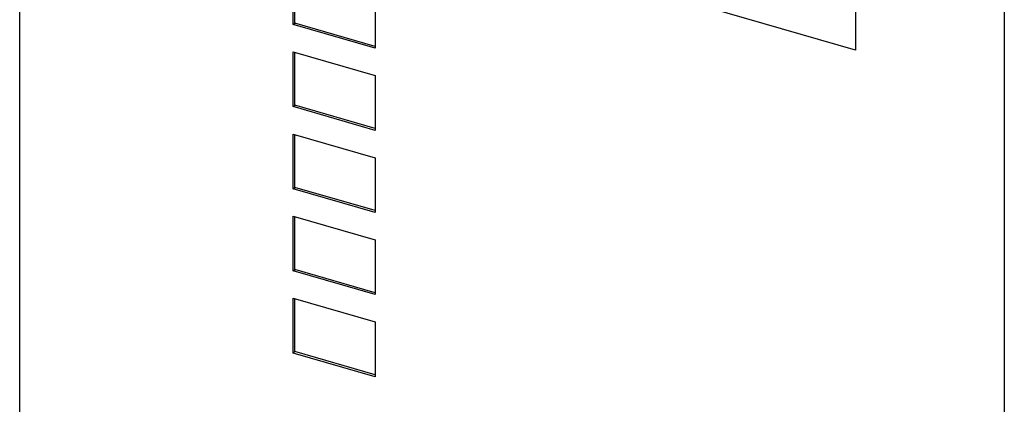
# Model space of a CAD drawing. Units: millimetres. Extents: x -1315 to -895, y -1202 to -905.
# Drawn here: x -989 to -974, y -1121 to -1115 of the extents above; entities that cross this region are included whole.
import ezdxf

# ---------------------------------------------------------------- set-up
doc = ezdxf.new("R2010")
doc.units = ezdxf.units.MM
doc.layers.add('1', color=7, linetype='Continuous')

# ---------------------------------------------------------------- blocks, each defined once
blk = doc.blocks.new('QUINT4_PS___DC___DC___PT-select__1', base_point=(-1978.376, -2294.991))
at = {"color": 7, "linetype": 'Continuous'}
for p, q in [((-1978.376, -2285.991), (-1978.376, -2173.408)), ((-1947.199, -2182.408), (-1947.199, -2294.991)), ((-1951.91, -2210.926), (-1951.91, -2229.978)), ((-1969.716, -2229.168), (-1969.716, -2227.436)), ((-1969.666, -2229.125), (-1969.666, -2227.451)), ((-1951.91, -2229.978), (-1959.704, -2227.728)), ((-1967.118, -2228.186), (-1967.118, -2229.918)), ((-1969.716, -2229.168), (-1969.666, -2229.125)), ((-1967.118, -2229.861), (-1969.666, -2229.125)), ((-1967.118, -2229.918), (-1969.716, -2229.168)), ((-1969.716, -2230.034), (-1967.118, -2230.784)), ((-1969.716, -2231.766), (-1969.716, -2230.034)), ((-1969.666, -2231.723), (-1969.666, -2230.049)), ((-1967.118, -2230.784), (-1967.118, -2232.516)), ((-1969.716, -2231.766), (-1969.666, -2231.723)), ((-1967.118, -2232.516), (-1969.716, -2231.766)), ((-1967.118, -2232.459), (-1969.666, -2231.723)), ((-1969.716, -2234.365), (-1969.716, -2232.633)), ((-1969.716, -2232.633), (-1967.118, -2233.383)), ((-1969.666, -2234.321), (-1969.666, -2232.647)), ((-1967.118, -2233.383), (-1967.118, -2235.115)), ((-1969.716, -2234.365), (-1969.666, -2234.321)), ((-1967.118, -2235.115), (-1969.716, -2234.365)), ((-1967.118, -2235.057), (-1969.666, -2234.321)), ((-1969.716, -2235.231), (-1967.118, -2235.981)), ((-1969.716, -2236.963), (-1969.716, -2235.231)), ((-1969.666, -2236.919), (-1969.666, -2235.245)), ((-1967.118, -2235.981), (-1967.118, -2237.713)), ((-1969.716, -2236.963), (-1969.666, -2236.919)), ((-1967.118, -2237.655), (-1969.666, -2236.919)), ((-1967.118, -2237.713), (-1969.716, -2236.963)), ((-1969.716, -2239.561), (-1969.716, -2237.829)), ((-1969.716, -2237.829), (-1967.118, -2238.579)), ((-1969.666, -2239.517), (-1969.666, -2237.843)), ((-1967.118, -2238.579), (-1967.118, -2240.311)), ((-1969.716, -2239.561), (-1969.666, -2239.517)), ((-1967.118, -2240.311), (-1969.716, -2239.561)), ((-1967.118, -2240.253), (-1969.666, -2239.517))]:
    blk.add_line(p, q, dxfattribs=at)
blk = doc.blocks.new('Allg1', base_point=(-1930, -2206))
blk.add_blockref('QUINT4_PS___DC___DC___PT-select__1', (-1978.376, -2294.991))
blk = doc.blocks.new('1')
at = {"xscale": 0.5, "yscale": 0.5, "zscale": 0.5}
blk.add_blockref('Allg1', (-965, -1103), dxfattribs=at)

msp = doc.modelspace()

# ---------------------------------------------------------------- block references
at = {"layer": '1'}
msp.add_blockref('1', (0, 0), dxfattribs=at)

doc.saveas('drawing.dxf')
